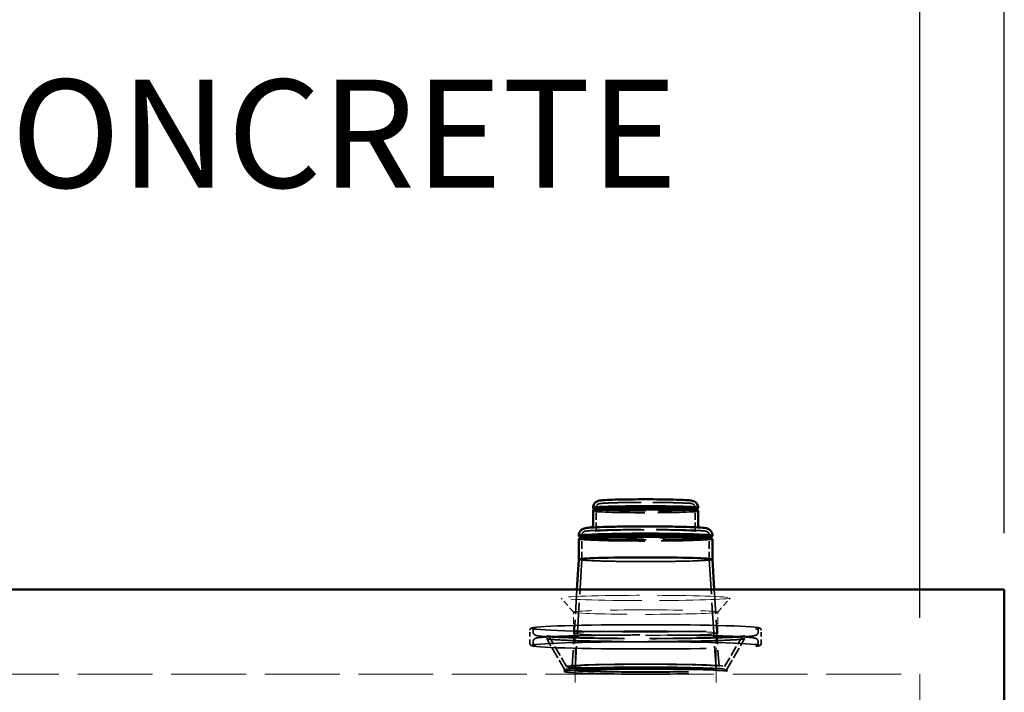
# Model space of a CAD drawing. Units: inches. Extents: x -1662 to 1604, y -1129 to 1133.
# Drawn here: x 113 to 148, y 262 to 286 of the extents above; entities that cross this region are included whole.
import ezdxf

# ---------------------------------------------------------------- set-up
doc = ezdxf.new("R2010")
doc.units = ezdxf.units.IN
doc.header["$LTSCALE"] = 1440
doc.header["$MEASUREMENT"] = 0
doc.linetypes.add('DASHED', pattern=[0.2067, 0.1654, -0.0413])
for name, color, linetype, lineweight in [('Dimensions(ACME )', 7, 'Continuous', 25), ('Hidden Edges(ACME )', 7, 'DASHED', 35), ('Symbols(ACME )', 7, 'Continuous', 25), ('Visible Edges(ACME )', 7, 'Continuous', 50)]:
    doc.layers.add(name, color=color, linetype=linetype, lineweight=lineweight)
doc.styles.add('DEFAULT-ACME', font='arial.ttf')
doc.dimstyles.new('DEFAULT-ACME -01', dxfattribs={"dimscale": 32, "dimtxt": 0.12, "dimasz": 0.098425, "dimexe": 0.125, "dimexo": 0.0625, "dimgap": 0.031496, "dimtad": 0, "dimtih": 1, "dimtoh": 1, "dimrnd": 1e-08, "dimzin": 1, "dimdsep": 46, "dimlunit": 4, "dimtxsty": 'DEFAULT-ACME', "dimcen": 0.09, "dimdle": 0.393701, "dimclrd": 256, "dimclre": 256, "dimclrt": 7, "dimadec": 0, "dimazin": 0, "dimtfac": 1, "dimtofl": 0, "dimtmove": 0, "dimatfit": 3, "dimfxl": 1, "dimfrac": 2, "dimtolj": 1, "dimtzin": 0, "dimlwd": 25, "dimlwe": 25, "dimarcsym": 0})
doc.dimstyles.new('DEFAULT-ACME -01$7', dxfattribs={"dimscale": 32, "dimtxt": 0.12, "dimasz": 0.098425, "dimexe": 0.125, "dimexo": 0.0625, "dimgap": 0.031496, "dimtad": 0, "dimtih": 1, "dimtoh": 1, "dimrnd": 1e-08, "dimzin": 1, "dimdsep": 46, "dimlunit": 4, "dimtxsty": 'DEFAULT-ACME', "dimcen": 0.09, "dimdle": 0.393701, "dimclrd": 256, "dimclre": 256, "dimclrt": 7, "dimadec": 0, "dimazin": 0, "dimtfac": 1, "dimtofl": 0, "dimtmove": 0, "dimatfit": 3, "dimfxl": 1, "dimfrac": 2, "dimtolj": 1, "dimtzin": 0, "dimlwd": 25, "dimlwe": 25, "dimarcsym": 0})

# ---------------------------------------------------------------- blocks, each defined once
blk = doc.blocks.new('*D16')
at = {"layer": 'Defpoints', "color": 0, "linetype": 'Continuous', "transparency": 16777216}
for p in [(144.576, 298.352), (51.576, 262.369), (144.576, 262.369)]:
    blk.add_point(p, dxfattribs=at)
at = {"layer": 'Dimensions(ACME )', "color": 156, "linetype": 'Continuous', "lineweight": 25, "true_color": 0x004080, "transparency": 16777216}
for p, q in [((51.576, 264.369), (51.576, 302.352)), ((144.576, 264.369), (144.576, 302.352)), ((54.726, 298.352), (91.037, 298.352)), ((141.427, 298.352), (103.229, 298.352))]:
    blk.add_line(p, q, dxfattribs=at)
at = {"layer": 'Dimensions(ACME )', "color": 156, "linetype": 'Continuous', "true_color": 0x004080, "transparency": 16777216}
for points in [[(54.726, 298.877), (54.726, 297.827), (51.576, 298.352)], [(141.427, 298.877), (141.427, 297.827), (144.576, 298.352)]]:
    blk.add_solid(points, dxfattribs=at)
at = {"layer": 'Dimensions(ACME )', "color": 7, "linetype": 'Continuous', "lineweight": 25, "transparency": 16777216, "insert": (92.045, 300.313), "char_height": 3.84, "attachment_point": 1, "style": 'DEFAULT-ACME'}
blk.add_mtext('\\A1;7\'-9"', dxfattribs=at)
blk = doc.blocks.new('*D27')
at = {"layer": 'Defpoints', "color": 0, "linetype": 'Continuous', "transparency": 16777216}
for p in [(48.576, 308.746), (48.576, 265.369), (147.576, 265.369)]:
    blk.add_point(p, dxfattribs=at)
at = {"layer": 'Dimensions(ACME )', "color": 156, "linetype": 'Continuous', "lineweight": 25, "true_color": 0x004080, "transparency": 16777216}
for p, q in [((48.576, 267.369), (48.576, 312.746)), ((147.576, 267.369), (147.576, 312.746)), ((51.726, 308.746), (91.962, 308.746)), ((144.427, 308.746), (104.191, 308.746))]:
    blk.add_line(p, q, dxfattribs=at)
at = {"layer": 'Dimensions(ACME )', "color": 156, "linetype": 'Continuous', "true_color": 0x004080, "transparency": 16777216}
for points in [[(51.726, 309.271), (51.726, 308.221), (48.576, 308.746)], [(144.427, 309.271), (144.427, 308.221), (147.576, 308.746)]]:
    blk.add_solid(points, dxfattribs=at)
at = {"layer": 'Dimensions(ACME )', "color": 7, "linetype": 'Continuous', "lineweight": 25, "transparency": 16777216, "insert": (92.97, 310.708), "char_height": 3.84, "attachment_point": 1, "style": 'DEFAULT-ACME'}
blk.add_mtext('\\A1;8\'-3"', dxfattribs=at)

msp = doc.modelspace()

# ---------------------------------------------------------------- linework, layer by layer
at = {"layer": 'Hidden Edges(ACME )'}
for p, q in [((133.0113, 268.2183), (133.0108, 268.2193)), ((136.6763, 268.2183), (136.6769, 268.2193)), ((132.5312, 267.2117), (132.5293, 267.214)), ((137.1564, 267.2117), (137.1583, 267.214)), ((132.4738, 266.4384), (132.4738, 266.4384)), ((137.2138, 266.4384), (137.2138, 266.4384))]:
    msp.add_line(p, q, dxfattribs=at)
at = {"layer": 'Hidden Edges(ACME )', "ltscale": 0.001046}
for p, q in [((133.0888, 267.4972), (133.0888, 268.2893)), ((136.5988, 267.4972), (136.5988, 268.2893))]:
    msp.add_line(p, q, dxfattribs=at)
at = {"layer": 'Hidden Edges(ACME )', "ltscale": 0.001155}
for p, q in [((132.5838, 266.4352), (132.5838, 267.3098)), ((137.1038, 266.4352), (137.1038, 267.3098))]:
    msp.add_line(p, q, dxfattribs=at)
at = {"layer": 'Hidden Edges(ACME )', "ltscale": 0.005179}
for p, q in [((132.5838, 266.4353), (132.3424, 262.5273)), ((137.1038, 266.4353), (137.3452, 262.5273))]:
    msp.add_line(p, q, dxfattribs=at)
at = {"layer": 'Hidden Edges(ACME )', "ltscale": 0.00362}
for p, q in [((132.4077, 265.369), (132.2386, 262.6372)), ((137.28, 265.369), (137.449, 262.6372))]:
    msp.add_line(p, q, dxfattribs=at)
at = {"layer": 'Hidden Edges(ACME )', "linetype": 'DASHED', "lineweight": 18, "ltscale": 0.000879838}
for p, q in [((132.2823, 264.5671), (131.8449, 265.0698)), ((137.4054, 264.5671), (137.8427, 265.0698))]:
    msp.add_line(p, q, dxfattribs=at)
at = {"layer": 'Hidden Edges(ACME )', "linetype": 'DASHED', "lineweight": 18, "ltscale": 0.000985461}
for p, q in [((132.2813, 263.8229), (132.2813, 264.5693)), ((137.4063, 263.8229), (137.4063, 264.5693))]:
    msp.add_line(p, q, dxfattribs=at)
at = {"layer": 'Hidden Edges(ACME )', "ltscale": 0.00063929}
for p, q in [((130.7378, 263.4492), (130.7378, 263.9339)), ((138.9498, 263.4492), (138.9498, 263.9339))]:
    msp.add_line(p, q, dxfattribs=at)
at = {"layer": 'Hidden Edges(ACME )', "ltscale": 8.04469e-05}
for p, q in [((130.8478, 263.8715), (130.8478, 263.9339)), ((138.8398, 263.8715), (138.8398, 263.9339)), ((130.8478, 263.4492), (130.8478, 263.5116)), ((138.8398, 263.4492), (138.8398, 263.5116))]:
    msp.add_line(p, q, dxfattribs=at)
at = {"layer": 'Hidden Edges(ACME )', "ltscale": 0.001652}
for p, q in [((131.9762, 262.5255), (131.3445, 263.6037)), ((137.7114, 262.5255), (138.3432, 263.6037))]:
    msp.add_line(p, q, dxfattribs=at)
at = {"layer": 'Hidden Edges(ACME )', "ltscale": 0.00151}
for p, q in [((132.0393, 262.6355), (131.4618, 263.621)), ((137.6484, 262.6355), (138.2258, 263.621))]:
    msp.add_line(p, q, dxfattribs=at)
at = {"layer": 'Hidden Edges(ACME )', "linetype": 'DASHED', "lineweight": 18, "ltscale": 0.002313}
for p, q in [((132.3438, 262.0738), (132.3438, 263.8229)), ((137.3438, 262.0738), (137.3438, 263.8229))]:
    msp.add_line(p, q, dxfattribs=at)
at = {"layer": 'Hidden Edges(ACME )', "ltscale": 9.48093e-05}
for p, q in [((131.9759, 262.528), (131.954, 262.458)), ((137.7117, 262.528), (137.7337, 262.458))]:
    msp.add_line(p, q, dxfattribs=at)
at = {"layer": 'Hidden Edges(ACME )', "ltscale": 0.000143426}
for p, q in [((132.0408, 262.5304), (131.9559, 262.4606)), ((137.6468, 262.5304), (137.7317, 262.4606))]:
    msp.add_line(p, q, dxfattribs=at)
at = {"layer": 'Hidden Edges(ACME )', "linetype": 'DASHED', "lineweight": 18, "ltscale": 0.011159}
msp.add_line((51.5764, 262.369), (144.5764, 262.369), dxfattribs=at)
at = {"layer": 'Hidden Edges(ACME )', "linetype": 'DASHED', "lineweight": 18, "ltscale": 0.011012}
msp.add_line((144.5764, 262.369), (144.5764, 203.369), dxfattribs=at)
at = {"layer": 'Hidden Edges(ACME )', "ltscale": 0.007748}
msp.add_ellipse((134.8438, 268.1569), major_axis=(1.865, 0), ratio=0.0312348, start_param=3.1415927, end_param=6.2831853, dxfattribs=at)
at = {"layer": 'Hidden Edges(ACME )', "ltscale": 0.007657}
msp.add_ellipse((134.8438, 268.2743), major_axis=(1.865, 0), ratio=0.0312348, start_param=3.1598932, end_param=6.2648847, dxfattribs=at)
at = {"layer": 'Hidden Edges(ACME )', "ltscale": 0.007692}
msp.add_ellipse((134.8438, 268.2193), major_axis=(1.8328, 0), ratio=0.0312348, start_param=3.1254884, end_param=6.2992896, dxfattribs=at)
at = {"layer": 'Hidden Edges(ACME )', "ltscale": 0.009846}
msp.add_ellipse((134.8438, 267.167), major_axis=(2.37, 0), ratio=0.0312348, start_param=3.1415927, end_param=6.2831853, dxfattribs=at)
at = {"layer": 'Hidden Edges(ACME )', "ltscale": 0.009685}
msp.add_ellipse((134.8438, 267.2823), major_axis=(2.37, 0), ratio=0.0312348, start_param=3.1673308, end_param=6.2574472, dxfattribs=at)
at = {"layer": 'Hidden Edges(ACME )', "ltscale": 0.009843}
msp.add_ellipse((134.8438, 267.2136), major_axis=(2.3134, 0), ratio=0.0312348, start_param=3.1036371, end_param=6.3211408, dxfattribs=at)
at = {"layer": 'Hidden Edges(ACME )', "ltscale": 0.009858}
msp.add_ellipse((134.8438, 266.4384), major_axis=(2.37, 0), ratio=0.0312348, start_param=3.1396602, end_param=6.2851178, dxfattribs=at)
at = {"layer": 'Hidden Edges(ACME )', "ltscale": 0.01878}
msp.add_ellipse((134.8438, 266.4352), major_axis=(-2.26, 0), ratio=0.0312348, dxfattribs=at)
at = {"layer": 'Hidden Edges(ACME )', "linetype": 'DASHED', "lineweight": 18, "ltscale": 0.010555}
for centre, major_axis in [((134.8438, 265.0723), (3, 0)), ((134.8438, 263.8229), (2.5, 0))]:
    msp.add_ellipse(centre, major_axis=major_axis, ratio=0.0312348, dxfattribs=at)
at = {"layer": 'Hidden Edges(ACME )', "linetype": 'DASHED', "lineweight": 18, "ltscale": 0.010819}
for centre in [(134.8438, 264.5693), (134.8438, 263.8229)]:
    msp.add_ellipse(centre, major_axis=(2.5625, 0), ratio=0.0312348, dxfattribs=at)
at = {"layer": 'Hidden Edges(ACME )', "ltscale": 0.033665}
for centre in [(134.8438, 263.9959), (134.8438, 263.3871)]:
    msp.add_ellipse(centre, major_axis=(-4.051, 0), ratio=0.0312348, dxfattribs=at)
at = {"layer": 'Hidden Edges(ACME )', "ltscale": 0.024016}
msp.add_ellipse((134.8438, 262.4572), major_axis=(-2.89, 0), ratio=0.0312348, dxfattribs=at)
at = {"layer": 'Hidden Edges(ACME )', "ltscale": 0.023834}
msp.add_ellipse((134.8438, 262.5271), major_axis=(-2.8681, 0), ratio=0.0312348, dxfattribs=at)
at = {"layer": 'Hidden Edges(ACME )', "ltscale": 0.02331}
for centre in [(134.8438, 262.6371), (134.8438, 262.5271)]:
    msp.add_ellipse(centre, major_axis=(-2.805, 0), ratio=0.0312348, dxfattribs=at)
at = {"layer": 'Hidden Edges(ACME )', "ltscale": 0.021649}
msp.add_ellipse((134.8438, 262.6371), major_axis=(-2.6052, 0), ratio=0.0312348, dxfattribs=at)
at = {"layer": 'Hidden Edges(ACME )', "ltscale": 0.020787}
msp.add_ellipse((134.8438, 262.5271), major_axis=(-2.5014, 0), ratio=0.0312348, dxfattribs=at)
at = {"layer": 'Hidden Edges(ACME )', "ltscale": 0.007025}
msp.add_open_spline([(133.0888, 268.2893), (133.0888, 268.3039), (133.0915, 268.3183), (133.1004, 268.3441), (133.1067, 268.3551), (133.1205, 268.3742), (133.1279, 268.3813), (133.1424, 268.3936), (133.1491, 268.3977), (133.1634, 268.4058), (133.1699, 268.4084), (133.1883, 268.4154), (133.1968, 268.4172), (133.2484, 268.4281), (133.2982, 268.4318), (133.4597, 268.442), (133.5696, 268.4467), (133.8276, 268.4545), (133.9737, 268.4577), (134.2899, 268.4625), (134.4598, 268.4641), (134.8066, 268.4655), (134.9834, 268.4653), (135.3265, 268.4632), (135.4927, 268.4613), (135.798, 268.456), (135.9369, 268.4525), (136.1744, 268.4443), (136.2724, 268.4396), (136.4231, 268.4289), (136.4383, 268.4436), (136.5257, 268.4048), (136.5317, 268.4019), (136.5476, 268.3917), (136.5581, 268.3844), (136.5781, 268.3598), (136.5867, 268.3465), (136.5964, 268.317), (136.5988, 268.3032), (136.5988, 268.2893)], degree=3, knots=[3.3255602, 3.3255602, 3.3255602, 3.3255602, 3.3363327, 3.3363327, 3.3481489, 3.3481489, 3.3625752, 3.3625752, 3.3807713, 3.3807713, 3.4083965, 3.4083965, 3.4725096, 3.4725096, 3.7866689, 3.7866689, 4.1227877, 4.1227877, 4.445906, 4.445906, 4.7671543, 4.7671543, 5.0879525, 5.0879525, 5.4087912, 5.4087912, 5.7302259, 5.7302259, 6.0541455, 6.0541455, 6.3968924, 6.3968924, 6.4184429, 6.4184429, 6.441764, 6.441764, 6.4568506, 6.4568506, 6.4671529, 6.4671529, 6.4671529, 6.4671529], dxfattribs=at)
at = {"layer": 'Hidden Edges(ACME )', "ltscale": 0.009094}
msp.add_open_spline([(132.5838, 267.3098), (132.5838, 267.3251), (132.5868, 267.3402), (132.5965, 267.367), (132.6032, 267.3782), (132.6177, 267.3973), (132.6253, 267.4043), (132.6407, 267.4167), (132.6479, 267.4209), (132.665, 267.43), (132.6728, 267.4327), (132.705, 267.4432), (132.7226, 267.4454), (132.7886, 267.4543), (132.8438, 267.4591), (133.021, 267.4705), (133.1613, 267.4766), (133.4927, 267.487), (133.6819, 267.4912), (134.0926, 267.4976), (134.3139, 267.4998), (134.7667, 267.5018), (134.9982, 267.5017), (135.4482, 267.4991), (135.6666, 267.4967), (136.0687, 267.4899), (136.2522, 267.4855), (136.5666, 267.4749), (136.697, 267.4689), (136.8964, 267.4552), (136.944, 267.4565), (137.0186, 267.4314), (137.0288, 267.4284), (137.0511, 267.4134), (137.0564, 267.4094), (137.0709, 267.3961), (137.0812, 267.3848), (137.0966, 267.3544), (137.1019, 267.338), (137.1037, 267.3168), (137.1038, 267.3133), (137.1038, 267.3098)], degree=3, knots=[3.3255602, 3.3255602, 3.3255602, 3.3255602, 3.3368467, 3.3368467, 3.3492097, 3.3492097, 3.3642064, 3.3642064, 3.3843922, 3.3843922, 3.4211189, 3.4211189, 3.552766, 3.552766, 3.777629, 3.777629, 4.1105783, 4.1105783, 4.4330642, 4.4330642, 4.7540436, 4.7540436, 5.0746584, 5.0746584, 5.395291, 5.395291, 5.7163518, 5.7163518, 6.0391809, 6.0391809, 6.374512, 6.374512, 6.4208324, 6.4208324, 6.4332319, 6.4332319, 6.4513522, 6.4513522, 6.4645817, 6.4645817, 6.4671529, 6.4671529, 6.4671529, 6.4671529], dxfattribs=at)
at = {"layer": 'Hidden Edges(ACME )', "ltscale": 0.008049}
msp.add_open_spline([(132.9329, 267.574), (132.927, 267.5694), (132.9223, 267.5665), (132.9122, 267.5607), (132.9082, 267.5591), (132.8999, 267.5559), (132.8989, 267.5559), (132.9016, 267.5565), (132.9146, 267.559), (132.9711, 267.5657), (133.035, 267.5708), (133.2183, 267.5809), (133.3472, 267.586), (133.6522, 267.5948), (133.8294, 267.5985), (134.2128, 267.6039), (134.419, 267.6057), (134.8391, 267.6071), (135.053, 267.6068), (135.4664, 267.604), (135.6658, 267.6016), (136.0298, 267.5949), (136.1944, 267.5907), (136.471, 267.5809), (136.5835, 267.5753), (136.7019, 267.5666), (136.7329, 267.5638), (136.7737, 267.5589), (136.7869, 267.5564), (136.7887, 267.5559), (136.7869, 267.5557), (136.7739, 267.5617), (136.77, 267.5636), (136.762, 267.5687), (136.7586, 267.5709), (136.7548, 267.574)], degree=3, knots=[3.365089, 3.365089, 3.365089, 3.365089, 3.3805911, 3.3805911, 3.4061853, 3.4061853, 3.4558692, 3.4558692, 3.580146, 3.580146, 3.8401724, 3.8401724, 4.1512209, 4.1512209, 4.4689301, 4.4689301, 4.7879562, 4.7879562, 5.1073104, 5.1073104, 5.4266103, 5.4266103, 5.7453864, 5.7453864, 6.062023, 6.062023, 6.2131774, 6.2131774, 6.3401652, 6.3401652, 6.3996181, 6.3996181, 6.4174199, 6.4174199, 6.4276241, 6.4276241, 6.4276241, 6.4276241], dxfattribs=at)
at = {"layer": 'Hidden Edges(ACME )', "ltscale": 0.007588}
msp.add_open_spline([(133.0888, 267.4972), (133.0888, 267.4883), (133.0867, 267.4796), (133.0806, 267.4656), (133.0767, 267.4604), (133.0691, 267.4521), (133.0656, 267.4496), (133.0586, 267.4449), (133.0563, 267.4441), (133.0522, 267.4424), (133.0549, 267.4436), (133.0729, 267.4472), (133.1037, 267.4512), (133.2091, 267.46), (133.3, 267.4651), (133.5313, 267.4744), (133.6736, 267.4785), (133.9935, 267.4852), (134.1712, 267.4878), (134.5436, 267.491), (134.7382, 267.4917), (135.1246, 267.4911), (135.3163, 267.4898), (135.6772, 267.4855), (135.8463, 267.4824), (136.1445, 267.4748), (136.2737, 267.4702), (136.4781, 267.4601), (136.5543, 267.4545), (136.6151, 267.447), (136.6277, 267.4447), (136.6344, 267.443), (136.6349, 267.4423), (136.6277, 267.4459), (136.6247, 267.4474), (136.6158, 267.4549), (136.6095, 267.4607), (136.6012, 267.4789), (136.5988, 267.4879), (136.5988, 267.4972)], degree=3, knots=[3.3255602, 3.3255602, 3.3255602, 3.3255602, 3.3392395, 3.3392395, 3.3539771, 3.3539771, 3.3723955, 3.3723955, 3.4031701, 3.4031701, 3.477108, 3.477108, 3.6823916, 3.6823916, 3.9881756, 3.9881756, 4.3058086, 4.3058086, 4.6250256, 4.6250256, 4.9446142, 4.9446142, 5.2642689, 5.2642689, 5.5837919, 5.5837919, 5.9027526, 5.9027526, 6.218972, 6.218972, 6.3430625, 6.3430625, 6.4051077, 6.4051077, 6.4295585, 6.4295585, 6.4528462, 6.4528462, 6.4671529, 6.4671529, 6.4671529, 6.4671529], dxfattribs=at)
at = {"layer": 'Hidden Edges(ACME )', "ltscale": 0.001419}
for points, knots in [([(130.7378, 263.9339), (130.7378, 263.9491), (130.7436, 263.9631), (130.7578, 263.9838), (130.7657, 263.9892), (130.784, 264.0006), (130.7931, 264.0035), (130.8132, 264.0097), (130.8239, 264.0122), (130.8483, 264.0171), (130.862, 264.0194), (130.8925, 264.0239), (130.9093, 264.0262), (130.9288, 264.0285), (130.9297, 264.0286), (130.9306, 264.0287)], [3.32556023, 3.32556023, 3.32556023, 3.32556023, 3.34701944, 3.34701944, 3.37538589, 3.37538589, 3.42768693, 3.42768693, 3.47998797, 3.47998797, 3.53228901, 3.53228901, 3.58459005, 3.58459005, 3.58706542, 3.58706542, 3.58706542, 3.58706542]), ([(138.7571, 264.0287), (138.7758, 264.0265), (138.7929, 264.0243), (138.8237, 264.0197), (138.8374, 264.0174), (138.8621, 264.0125), (138.8729, 264.01), (138.8932, 264.004), (138.9022, 264.0011), (138.9196, 263.9908), (138.9264, 263.9863), (138.9414, 263.9684), (138.9498, 263.9525), (138.9498, 263.9339)], [6.20564768, 6.20564768, 6.20564768, 6.20564768, 6.25794872, 6.25794872, 6.31024976, 6.31024976, 6.3625508, 6.3625508, 6.41485184, 6.41485184, 6.44100236, 6.44100236, 6.46715288, 6.46715288, 6.46715288, 6.46715288]), ([(130.9306, 263.3544), (130.9118, 263.3566), (130.8948, 263.3588), (130.864, 263.3634), (130.8502, 263.3657), (130.8256, 263.3705), (130.8147, 263.3731), (130.7945, 263.3791), (130.7854, 263.382), (130.768, 263.3923), (130.7613, 263.3968), (130.7463, 263.4147), (130.7378, 263.4306), (130.7378, 263.4492)], [3.06405503, 3.06405503, 3.06405503, 3.06405503, 3.11635607, 3.11635607, 3.16865711, 3.16865711, 3.22095815, 3.22095815, 3.27325919, 3.27325919, 3.29940971, 3.29940971, 3.32556023, 3.32556023, 3.32556023, 3.32556023]), ([(138.9498, 263.4492), (138.9498, 263.4339), (138.944, 263.42), (138.9298, 263.3993), (138.9219, 263.3939), (138.9036, 263.3825), (138.8945, 263.3796), (138.8744, 263.3734), (138.8637, 263.3709), (138.8393, 263.366), (138.8257, 263.3637), (138.7952, 263.3592), (138.7783, 263.3569), (138.7589, 263.3546), (138.758, 263.3545), (138.7571, 263.3544)], [0.18396757, 0.18396757, 0.18396757, 0.18396757, 0.20542679, 0.20542679, 0.23379324, 0.23379324, 0.28609428, 0.28609428, 0.33839532, 0.33839532, 0.39069636, 0.39069636, 0.4429974, 0.4429974, 0.44547277, 0.44547277, 0.44547277, 0.44547277])]:
    msp.add_open_spline(points, degree=3, knots=knots, dxfattribs=at)
at = {"layer": 'Hidden Edges(ACME )', "ltscale": 0.001409}
for points, knots in [([(130.9306, 263.9632), (130.9128, 263.9653), (130.8968, 263.9674), (130.869, 263.9715), (130.857, 263.9735), (130.8375, 263.9774), (130.83, 263.9792), (130.8207, 263.982), (130.8187, 263.9835), (130.8271, 263.9785), (130.8478, 263.9666), (130.8478, 263.9339)], [3.06405503, 3.06405503, 3.06405503, 3.06405503, 3.11635607, 3.11635607, 3.16865711, 3.16865711, 3.22095815, 3.22095815, 3.27325919, 3.27325919, 3.32556023, 3.32556023, 3.32556023, 3.32556023]), ([(138.7571, 263.4199), (138.7749, 263.4178), (138.7908, 263.4157), (138.8187, 263.4116), (138.8306, 263.4096), (138.8501, 263.4057), (138.8577, 263.4039), (138.867, 263.4011), (138.8689, 263.3996), (138.8606, 263.4046), (138.8398, 263.4165), (138.8398, 263.4492)], [6.20564768, 6.20564768, 6.20564768, 6.20564768, 6.25794872, 6.25794872, 6.31024976, 6.31024976, 6.3625508, 6.3625508, 6.41485184, 6.41485184, 6.46715288, 6.46715288, 6.46715288, 6.46715288])]:
    msp.add_open_spline(points, degree=3, knots=knots, dxfattribs=at)
at = {"layer": 'Hidden Edges(ACME )', "ltscale": 0.00141}
for points, knots in [([(138.8398, 263.9339), (138.8398, 263.9488), (138.8462, 263.9618), (138.858, 263.9774), (138.8627, 263.9798), (138.8689, 263.9834), (138.8668, 263.9819), (138.8573, 263.9791), (138.8497, 263.9773), (138.8301, 263.9734), (138.818, 263.9714), (138.7903, 263.9673), (138.7746, 263.9653), (138.7571, 263.9632)], [0.18396757, 0.18396757, 0.18396757, 0.18396757, 0.2077983, 0.2077983, 0.23713868, 0.23713868, 0.28943972, 0.28943972, 0.34174076, 0.34174076, 0.3940418, 0.3940418, 0.44547277, 0.44547277, 0.44547277, 0.44547277]), ([(130.8478, 263.4492), (130.8478, 263.4343), (130.8415, 263.4213), (130.8296, 263.4057), (130.8249, 263.4033), (130.8187, 263.3997), (130.8208, 263.4012), (130.8303, 263.404), (130.838, 263.4058), (130.8576, 263.4097), (130.8696, 263.4117), (130.8974, 263.4158), (130.9131, 263.4178), (130.9306, 263.4199)], [3.32556023, 3.32556023, 3.32556023, 3.32556023, 3.34939095, 3.34939095, 3.37873134, 3.37873134, 3.43103238, 3.43103238, 3.48333342, 3.48333342, 3.53563446, 3.53563446, 3.58706542, 3.58706542, 3.58706542, 3.58706542])]:
    msp.add_open_spline(points, degree=3, knots=knots, dxfattribs=at)
at = {"layer": 'Hidden Edges(ACME )', "ltscale": 0.016248}
for points, knots in [([(138.8398, 263.8715), (138.8398, 263.8526), (138.8353, 263.8342), (138.8218, 263.8034), (138.813, 263.7917), (138.7941, 263.7713), (138.7846, 263.7646), (138.76, 263.7492), (138.7486, 263.7453), (138.6729, 263.7199), (138.6048, 263.7151), (138.3315, 263.692), (138.1121, 263.6801), (137.5711, 263.6596), (137.2543, 263.6509), (136.5504, 263.6372), (136.1638, 263.6321), (135.3593, 263.6259), (134.9415, 263.6249), (134.1167, 263.627), (133.7098, 263.6301), (132.9477, 263.6402), (132.5928, 263.6472), (131.9701, 263.6644), (131.7027, 263.6745), (131.2801, 263.6972), (131.1282, 263.7092), (131.0041, 263.728), (130.9807, 263.7322), (130.9439, 263.7434), (130.9316, 263.747), (130.9038, 263.7641), (130.8936, 263.771), (130.8708, 263.7962), (130.8581, 263.8145), (130.8492, 263.85), (130.8478, 263.8607), (130.8478, 263.8715)], [0.1839676, 0.1839676, 0.1839676, 0.1839676, 0.1976747, 0.1976747, 0.212843, 0.212843, 0.2336253, 0.2336253, 0.2768058, 0.2768058, 0.5382495, 0.5382495, 0.8730358, 0.8730358, 1.1950359, 1.1950359, 1.5157146, 1.5157146, 1.8360858, 1.8360858, 2.1564136, 2.1564136, 2.4768901, 2.4768901, 2.7979854, 2.7979854, 3.1224059, 3.1224059, 3.2239831, 3.2239831, 3.2747716, 3.2747716, 3.2973472, 3.2973472, 3.3177483, 3.3177483, 3.3255602, 3.3255602, 3.3255602, 3.3255602]), ([(130.8478, 263.5116), (130.8478, 263.5305), (130.8523, 263.5489), (130.8658, 263.5797), (130.8747, 263.5914), (130.8936, 263.6118), (130.9031, 263.6184), (130.9277, 263.6339), (130.939, 263.6378), (131.0147, 263.6632), (131.0829, 263.668), (131.3562, 263.6911), (131.5756, 263.703), (132.1165, 263.7235), (132.4334, 263.7322), (133.1373, 263.7459), (133.5238, 263.751), (134.3284, 263.7572), (134.7462, 263.7582), (135.571, 263.7561), (135.9779, 263.753), (136.7399, 263.7429), (137.0949, 263.7359), (137.7176, 263.7187), (137.985, 263.7086), (138.4076, 263.6859), (138.5595, 263.6739), (138.6835, 263.6551), (138.707, 263.6509), (138.7438, 263.6397), (138.7561, 263.6361), (138.7838, 263.619), (138.7941, 263.6121), (138.8168, 263.5869), (138.8295, 263.5686), (138.8384, 263.5331), (138.8398, 263.5224), (138.8398, 263.5116)], [3.3255602, 3.3255602, 3.3255602, 3.3255602, 3.3392674, 3.3392674, 3.3544356, 3.3544356, 3.375218, 3.375218, 3.4183985, 3.4183985, 3.6798422, 3.6798422, 4.0146284, 4.0146284, 4.3366285, 4.3366285, 4.6573073, 4.6573073, 4.9776785, 4.9776785, 5.2980063, 5.2980063, 5.6184828, 5.6184828, 5.9395781, 5.9395781, 6.2639986, 6.2639986, 6.3655757, 6.3655757, 6.4163643, 6.4163643, 6.4389399, 6.4389399, 6.4593409, 6.4593409, 6.4671529, 6.4671529, 6.4671529, 6.4671529])]:
    msp.add_open_spline(points, degree=3, knots=knots, dxfattribs=at)
at = {"layer": 'Hidden Edges(ACME )', "ltscale": 0.014587}
msp.add_open_spline([(138.3432, 263.6037), (138.3486, 263.6129), (138.3539, 263.617), (138.3636, 263.6244), (138.3646, 263.6238), (138.3588, 263.6217), (138.3331, 263.6157), (138.2212, 263.6007), (138.0922, 263.5904), (137.7315, 263.5709), (137.4918, 263.5617), (136.9302, 263.546), (136.608, 263.5395), (135.9142, 263.5301), (135.5429, 263.5271), (134.7888, 263.525), (134.4062, 263.5258), (133.6687, 263.5312), (133.3139, 263.5357), (132.6682, 263.5481), (132.3774, 263.5558), (131.8897, 263.5738), (131.6926, 263.5841), (131.415, 263.6056), (131.3176, 263.6263), (131.3252, 263.6229), (131.3327, 263.6237), (131.3445, 263.6037)], degree=3, knots=[0.2022681, 0.2022681, 0.2022681, 0.2022681, 0.2257285, 0.2257285, 0.2710538, 0.2710538, 0.4129116, 0.4129116, 0.7072745, 0.7072745, 1.0248497, 1.0248497, 1.344239, 1.344239, 1.6639751, 1.6639751, 1.9837959, 1.9837959, 2.303596, 2.303596, 2.6232369, 2.6232369, 2.9422127, 2.9422127, 3.2561871, 3.2561871, 3.3072597, 3.3072597, 3.3072597, 3.3072597], dxfattribs=at)
at = {"layer": 'Hidden Edges(ACME )', "ltscale": 0.014873}
msp.add_open_spline([(138.2258, 263.621), (138.2389, 263.6433), (138.2527, 263.6591), (138.2787, 263.6849), (138.2906, 263.6935), (138.3129, 263.7082), (138.322, 263.7127), (138.3405, 263.7213), (138.3465, 263.7231), (138.3575, 263.7265), (138.3534, 263.725), (138.3236, 263.7196), (138.2724, 263.7132), (138.0904, 263.6976), (137.9254, 263.6879), (137.496, 263.6699), (137.2239, 263.6616), (136.6066, 263.648), (136.2606, 263.6427), (135.5314, 263.6357), (135.1483, 263.634), (134.3844, 263.6345), (134.0037, 263.6367), (133.2839, 263.6447), (132.9449, 263.6505), (132.3438, 263.665), (132.0815, 263.6738), (131.6636, 263.6932), (131.5052, 263.704), (131.3733, 263.7184), (131.345, 263.7229), (131.3319, 263.7256), (131.3319, 263.7265), (131.3505, 263.7196), (131.3577, 263.7168), (131.3747, 263.7078), (131.3818, 263.7037), (131.4031, 263.6892), (131.4195, 263.6768), (131.4462, 263.6449), (131.4542, 263.634), (131.4618, 263.621)], degree=3, knots=[0.2022681, 0.2022681, 0.2022681, 0.2022681, 0.2155836, 0.2155836, 0.2312043, 0.2312043, 0.251409, 0.251409, 0.2844545, 0.2844545, 0.3556889, 0.3556889, 0.5333452, 0.5333452, 0.8241313, 0.8241313, 1.1388744, 1.1388744, 1.4571796, 1.4571796, 1.776318, 1.776318, 2.0956234, 2.0956234, 2.4147029, 2.4147029, 2.7327762, 2.7327762, 3.0462087, 3.0462087, 3.1767342, 3.1767342, 3.2419969, 3.2419969, 3.2666515, 3.2666515, 3.279941, 3.279941, 3.2994799, 3.2994799, 3.3072597, 3.3072597, 3.3072597, 3.3072597], dxfattribs=at)
at = {"layer": 'Visible Edges(ACME )'}
for p, q in [((132.9788, 267.6696), (132.9788, 268.1569)), ((133.0108, 268.2193), (132.9791, 268.2732)), ((133.0113, 268.2203), (132.9791, 268.1578)), ((136.6764, 268.2203), (136.7086, 268.1578)), ((136.6769, 268.2193), (136.7085, 268.2732)), ((136.7088, 267.6696), (136.7088, 268.1569)), ((132.4738, 267.2823), (132.4738, 267.2948)), ((132.4738, 266.4384), (132.4738, 267.167)), ((132.5293, 267.214), (132.4746, 267.2804)), ((132.5321, 267.2163), (132.4755, 267.1698)), ((137.1555, 267.2163), (137.2121, 267.1698)), ((137.1583, 267.214), (137.213, 267.2804)), ((137.2138, 267.2823), (137.2138, 267.2948)), ((137.2138, 266.4384), (137.2138, 267.167)), ((132.4738, 266.4385), (132.4077, 265.369)), ((137.2138, 266.4385), (137.28, 265.369)), ((147.5764, 265.369), (48.5764, 265.369)), ((147.5764, 200.369), (147.5764, 265.369))]:
    msp.add_line(p, q, dxfattribs=at)
for centre, major_axis, start_param, end_param in [((134.8438, 268.2743), (-1.865, 0), 3.1232921, 6.3014859), ((134.8438, 268.1569), (-1.865, 0), 3.1415927, 6.2831853), ((134.8438, 268.2193), (-1.8328, 0), 3.157697, 6.267081), ((134.8438, 267.2823), (-2.37, 0), 3.1158545, 6.3089234), ((134.8438, 267.167), (-2.37, 0), 3.1415927, 6.2831853), ((134.8438, 267.2136), (-2.3134, 0), 3.1795482, 6.2452298), ((134.8438, 266.4384), (-2.37, 0), 3.1435251, 6.2812529)]:
    msp.add_ellipse(centre, major_axis=major_axis, ratio=0.0312348, start_param=start_param, end_param=end_param, dxfattribs=at)
for points, knots in [([(132.9788, 268.2743), (132.9788, 268.3017), (132.9836, 268.3289), (132.9997, 268.3783), (133.0114, 268.3998), (133.0379, 268.4384), (133.0526, 268.4532), (133.082, 268.4789), (133.0956, 268.4875), (133.1208, 268.5019), (133.1314, 268.5066), (133.1536, 268.5155), (133.1633, 268.5184), (133.1906, 268.526), (133.2036, 268.5283), (133.2708, 268.5393), (133.329, 268.5434), (133.5074, 268.5535), (133.6273, 268.5582), (133.9013, 268.5657), (134.0528, 268.5687), (134.3762, 268.5729), (134.5479, 268.5742), (134.8952, 268.575), (135.0707, 268.5746), (135.4084, 268.5719), (135.5704, 268.5697), (135.8655, 268.5638), (135.9983, 268.5601), (136.2237, 268.5514), (136.3146, 268.5465), (136.4187, 268.5376), (136.4471, 268.5347), (136.4932, 268.5265), (136.5076, 268.5245), (136.5437, 268.5117), (136.5518, 268.5085), (136.5749, 268.4976), (136.5915, 268.4895), (136.6308, 268.4577), (136.6512, 268.439), (136.6851, 268.3841), (136.6984, 268.3542), (136.7074, 268.3048), (136.7088, 268.2896), (136.7088, 268.2743)], [3.3255602, 3.3255602, 3.3255602, 3.3255602, 3.3357541, 3.3357541, 3.3469723, 3.3469723, 3.3612866, 3.3612866, 3.3799834, 3.3799834, 3.4030668, 3.4030668, 3.4371508, 3.4371508, 3.5134566, 3.5134566, 3.8276159, 3.8276159, 4.1734623, 4.1734623, 4.4987599, 4.4987599, 4.8210287, 4.8210287, 5.1425965, 5.1425965, 5.4643918, 5.4643918, 5.7877253, 5.7877253, 6.1178829, 6.1178829, 6.2925179, 6.2925179, 6.3798354, 6.3798354, 6.4009798, 6.4009798, 6.4284279, 6.4284279, 6.4478418, 6.4478418, 6.4614748, 6.4614748, 6.4671529, 6.4671529, 6.4671529, 6.4671529]), ([(132.4738, 267.2948), (132.4738, 267.3226), (132.4787, 267.3502), (132.4953, 267.4002), (132.5072, 267.4218), (132.5339, 267.4603), (132.5486, 267.4749), (132.5773, 267.4999), (132.5906, 267.5083), (132.616, 267.523), (132.627, 267.5279), (132.6521, 267.538), (132.6633, 267.5412), (132.7021, 267.5516), (132.7219, 267.5544), (132.8112, 267.5664), (132.8974, 267.5725), (133.1406, 267.5851), (133.2989, 267.5909), (133.66, 267.6002), (133.8608, 267.6039), (134.2879, 267.6091), (134.514, 267.6106), (134.9694, 267.6113), (135.1987, 267.6105), (135.6377, 267.6066), (135.8475, 267.6036), (136.2269, 267.5956), (136.3964, 267.5906), (136.6808, 267.579), (136.7937, 267.5725), (136.9168, 267.5611), (136.9489, 267.5575), (136.9997, 267.5478), (137.0156, 267.5454), (137.0546, 267.5304), (137.064, 267.5265), (137.0902, 267.5128), (137.1083, 267.5028), (137.1484, 267.4657), (137.1679, 267.4446), (137.1976, 267.3878), (137.2083, 267.3572), (137.2133, 267.3141), (137.2138, 267.3044), (137.2138, 267.2948)], [3.3255602, 3.3255602, 3.3255602, 3.3255602, 3.3358941, 3.3358941, 3.3472554, 3.3472554, 3.3615221, 3.3615221, 3.3794782, 3.3794782, 3.4026551, 3.4026551, 3.4414209, 3.4414209, 3.5537153, 3.5537153, 3.8678746, 3.8678746, 4.2031368, 4.2031368, 4.5267906, 4.5267906, 4.8484326, 4.8484326, 5.1696168, 5.1696168, 5.4910319, 5.4910319, 5.8137575, 5.8137575, 6.1424132, 6.1424132, 6.3047831, 6.3047831, 6.385968, 6.385968, 6.4075154, 6.4075154, 6.4333465, 6.4333465, 6.4508044, 6.4508044, 6.4635677, 6.4635677, 6.4671529, 6.4671529, 6.4671529, 6.4671529]), ([(132.9788, 267.6696), (132.9788, 267.6549), (132.976, 267.6403), (132.9668, 267.6148), (132.9605, 267.6042), (132.9473, 267.5866), (132.9406, 267.5804), (132.9343, 267.5751), (132.9335, 267.5745), (132.9329, 267.574)], [3.325560225, 3.325560225, 3.325560225, 3.325560225, 3.3367569, 3.3367569, 3.348958174, 3.348958174, 3.363239712, 3.363239712, 3.365088973, 3.365088973, 3.365088973, 3.365088973]), ([(136.7548, 267.574), (136.7502, 267.5776), (136.7449, 267.5823), (136.7318, 267.5972), (136.7237, 267.6086), (136.7123, 267.6373), (136.7088, 267.6534), (136.7088, 267.6696)], [6.427624131, 6.427624131, 6.427624131, 6.427624131, 6.439823478, 6.439823478, 6.454781167, 6.454781167, 6.467152879, 6.467152879, 6.467152879, 6.467152879])]:
    msp.add_open_spline(points, degree=3, knots=knots, dxfattribs=at)

# ---------------------------------------------------------------- texts
at = {"layer": 'Symbols(ACME )', "color": 7, "insert": (87.9942, 283.4794), "char_height": 3.84, "width": 51.687808, "attachment_point": 1, "line_spacing_factor": 0.944221, "style": 'DEFAULT-ACME'}
msp.add_mtext('\\fArial|b0|i0;(2) Ø21" CONCRETE\\P\\fArial|b0|i0;COVERS', dxfattribs=at)

# ---------------------------------------------------------------- dimensions: what is measured, and where the dimension line sits
at = {"layer": 'Dimensions(ACME )', "color": 156, "linetype": 'Continuous', "lineweight": 25, "true_color": 0x004080}
for base, p1, p2, picture, middle in [((48.5764, 308.7456), (147.5764, 265.369), (48.5764, 265.369), '*D27', (98.0764, 308.7456)), ((144.5764, 298.352), (51.5764, 262.369), (144.5764, 262.369), '*D16', (97.1333, 298.352))]:
    dim = msp.add_linear_dim(base=base, p1=p1, p2=p2, angle=180, dimstyle='DEFAULT-ACME -01', override={"dimgap": 0.031496, "dimtih": 0, "dimtoh": 0, "dimdec": 2, "dimlfac": 1, "dimtol": 0, "dimlim": 0, "dimtp": 0, "dimtm": 0, "dimtdec": 2, "dimatfit": 1}, dxfattribs=at)
    dim.commit()
    dim.dimension.update_dxf_attribs({"geometry": picture, "text_midpoint": middle, "dimtype": 160})

# ---------------------------------------------------------------- leaders
at = {"layer": 'Symbols(ACME )', "color": 156, "linetype": 'Continuous', "lineweight": 25, "true_color": 0x004080, "annotation_type": 0, "has_hookline": 1, "hookline_direction": 0, "text_width": 51.0699}
msp.add_leader([(69.049, 242.0481), (82.1479, 274.9328), (84.8446, 281.7028), (86.9864, 281.5594)], dimstyle='DEFAULT-ACME -01$7', override={"dimtad": 0}, dxfattribs=at)
at = {"layer": 'Symbols(ACME )', "color": 156, "linetype": 'Continuous', "lineweight": 25, "true_color": 0x004080}
msp.add_leader([(120.3022, 236.52), (82.1479, 274.9328)], dimstyle='DEFAULT-ACME -01$7', override={"dimtad": 0}, dxfattribs=at)

doc.saveas('drawing.dxf')
